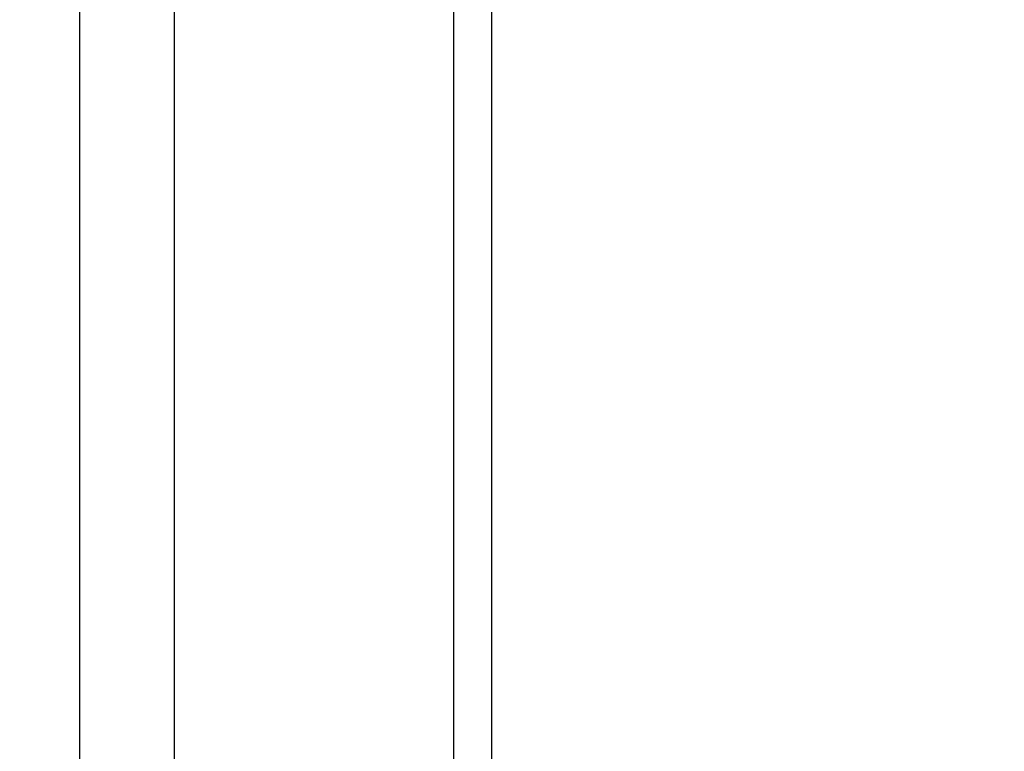
# Model space of a CAD drawing. Units: inches. Extents: x 0.4 to 10.6, y 0.4 to 8.1.
# Drawn here: x 3.3 to 3.3, y 3 to 3.1 of the extents above; entities that cross this region are included whole.
import ezdxf

# ---------------------------------------------------------------- set-up
doc = ezdxf.new("R2010")
doc.units = ezdxf.units.IN
doc.header["$MEASUREMENT"] = 0
doc.styles.add('SLDTEXTSTYLE0', font='TXT', dxfattribs={"width": 0.75})
doc.dimstyles.new('SLDDIMSTYLE0', dxfattribs={"dimtxt": 0.125, "dimasz": 0.13, "dimexe": 0, "dimexo": 0.0625, "dimgap": 0.03125, "dimtad": 0, "dimtih": 1, "dimtoh": 1, "dimdec": 1, "dimlfac": 25, "dimrnd": 1e-09, "dimzin": 12, "dimdsep": 46, "dimtxsty": 'SLDTEXTSTYLE0', "dimsah": 1, "dimcen": 0.09, "dimadec": 0, "dimazin": 3, "dimtfac": 1, "dimtdec": 1, "dimtmove": 0, "dimatfit": 0, "dimfxl": 0, "dimfrac": 2, "dimtolj": 1, "dimtzin": 12, "dimarcsym": 0})
doc.dimstyles.new('SLDDIMSTYLE1', dxfattribs={"dimtxt": 0.125, "dimasz": 0.13, "dimexe": 0, "dimexo": 0.0625, "dimgap": 0.03125, "dimtad": 0, "dimtih": 1, "dimtoh": 1, "dimdec": 1, "dimlfac": 25, "dimrnd": 1e-09, "dimzin": 12, "dimdsep": 46, "dimtxsty": 'SLDTEXTSTYLE0', "dimsah": 1, "dimcen": 0.09, "dimadec": 0, "dimazin": 3, "dimtfac": 1, "dimtdec": 1, "dimtofl": 0, "dimtmove": 0, "dimatfit": 3, "dimfxl": 0, "dimfrac": 2, "dimtolj": 1, "dimtzin": 12, "dimarcsym": 0})

# ---------------------------------------------------------------- blocks, each defined once
blk = doc.blocks.new('_D_8')
at = {"color": 7, "linetype": 'Continuous', "lineweight": 18}
for p, q in [((3.611072067860259, 4.740710733286848), (2.287286717277439, 4.740710733286848)), ((2.412286717277439, 4.740710733286848), (2.412286717277439, 3.8136302736716)), ((2.412286717277439, 2.688112308089996), (2.412286717277439, 3.615192767705268)), ((3.48162324896262, 2.688112308089996), (2.287286717277439, 2.688112308089996))]:
    blk.add_line(p, q, dxfattribs=at)
for points in [[(2.412286717277439, 4.740710733286848), (2.392286717277439, 4.610710733286848), (2.432286717277439, 4.610710733286848)], [(2.412286717277439, 2.688112308089996), (2.432286717277439, 2.818112308089996), (2.392286717277439, 2.818112308089996)]]:
    blk.add_solid(points, dxfattribs=at)
at = {"color": 7, "linetype": 'Continuous', "lineweight": 18, "insert": (2.250654767796845, 3.776326248926594), "char_height": 0.125, "attachment_point": 1, "style": 'SLDTEXTSTYLE0'}
blk.add_mtext('51.3', dxfattribs=at)
blk = doc.blocks.new('_D_10')
at = {"color": 7, "linetype": 'Continuous', "lineweight": 18}
for p, q in [((3.160051496327798, 3.459522386830415), (2.684658152205205, 3.459522386830415)), ((2.809658152205205, 3.459522386830415), (2.809658152205205, 3.173036100443382)), ((2.809658152205205, 2.688112308089996), (2.809658152205205, 2.974598594477052)), ((3.477794825094502, 2.688112308089996), (2.684658152205205, 2.688112308089996))]:
    blk.add_line(p, q, dxfattribs=at)
for points in [[(2.809658152205205, 3.459522386830415), (2.789658152205205, 3.329522386830416), (2.829658152205205, 3.329522386830416)], [(2.809658152205205, 2.688112308089996), (2.829658152205205, 2.818112308089996), (2.789658152205205, 2.818112308089996)]]:
    blk.add_solid(points, dxfattribs=at)
at = {"color": 7, "linetype": 'Continuous', "lineweight": 18, "insert": (2.648026202724612, 3.135732075698376), "char_height": 0.125, "attachment_point": 1, "style": 'SLDTEXTSTYLE0'}
blk.add_mtext('19.3', dxfattribs=at)
blk = doc.blocks.new('_D_11')
at = {"color": 7, "linetype": 'Continuous', "lineweight": 18}
for p, q in [((3.210051496327798, 3.409522386830416), (3.210051496327798, 2.16149055872733)), ((3.696977579671282, 2.535482386830154), (3.696977579671282, 2.16149055872733)), ((3.210051496327798, 2.28649055872733), (2.960051496327798, 2.28649055872733)), ((3.696977579671282, 2.28649055872733), (3.946977579671282, 2.28649055872733))]:
    blk.add_line(p, q, dxfattribs=at)
for points in [[(3.210051496327798, 2.28649055872733), (3.080051496327798, 2.30649055872733), (3.080051496327798, 2.26649055872733)], [(3.696977579671282, 2.28649055872733), (3.826977579671282, 2.26649055872733), (3.826977579671282, 2.30649055872733)]]:
    blk.add_solid(points, dxfattribs=at)
at = {"color": 7, "linetype": 'Continuous', "lineweight": 18, "insert": (3.291882588518946, 2.348405286965502), "char_height": 0.125, "attachment_point": 1, "style": 'SLDTEXTSTYLE0'}
blk.add_mtext('12.2', dxfattribs=at)

msp = doc.modelspace()

# ---------------------------------------------------------------- linework, layer by layer
at = {"color": 1, "linetype": 'Continuous', "lineweight": 25}
for p, q in [((3.273868685067876, 2.98871136320821), (3.273868685067876, 3.557403646672675)), ((3.295888685067876, 2.980911363208052), (3.295888685067876, 3.557403646672676))]:
    msp.add_line(p, q, dxfattribs=at)
at = {"color": 7, "linetype": 'Continuous', "lineweight": 25}
for p, q in [((3.298888685067876, 2.980911363208052), (3.298888685067876, 3.557403646672676)), ((3.266368685067876, 3.400714689330785), (3.266368685067876, 2.98871136320821))]:
    msp.add_line(p, q, dxfattribs=at)
msp.add_arc((3.261651496328113, 2.99931136320821), 0.0906000000003153, 180.0029617530315, 270.001938705514, dxfattribs=at)

# ---------------------------------------------------------------- dimensions: what is measured, and where the dimension line sits
at = {"color": 7, "linetype": 'Continuous', "lineweight": 18}
for base, p1, p2, picture, middle in [((2.412286717277439, 4.740710733286848), (3.53162324896262, 2.688112308089996), (3.661072067860259, 4.740710733286848), '_D_8', (2.412286717277439, 3.714411520688422)), ((2.809658152205205, 3.459522386830415), (3.527794825094502, 2.688112308089996), (3.210051496327798, 3.459522386830415), '_D_10', (2.809658152205205, 3.073817347460206))]:
    dim = msp.add_linear_dim(base=base, p1=p1, p2=p2, angle=90.0000000000002, dimstyle='SLDDIMSTYLE1', dxfattribs=at)
    dim.commit()
    dim.dimension.update_dxf_attribs({"geometry": picture, "text_midpoint": middle, "dimtype": 160})
dim = msp.add_linear_dim(base=(3.210051496327798, 2.28649055872733), p1=(3.696977579671282, 2.585482386830154), p2=(3.210051496327798, 3.459522386830415), dimstyle='SLDDIMSTYLE0', dxfattribs=at)
dim.commit()
dim.dimension.update_dxf_attribs({"geometry": '_D_11', "text_midpoint": (3.45351453799954, 2.28649055872733), "dimtype": 160})

doc.saveas('drawing.dxf')
